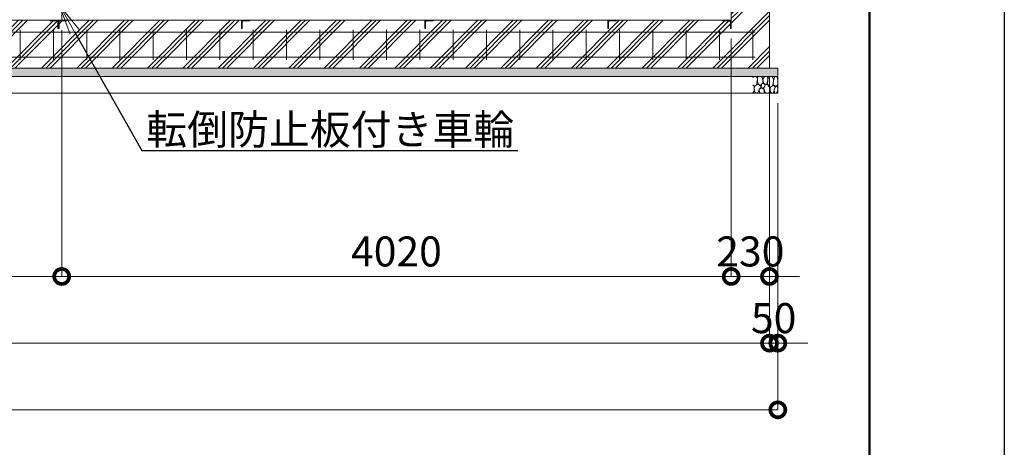
# Model space of a CAD drawing. Extents: x -29 to 25171, y -13 to 17807.
# Drawn here: x 19259 to 25171, y 7272 to 9837 of the extents above; entities that cross this region are included whole.
import ezdxf
from ezdxf import colors
from ezdxf.entities.mleader import LeaderData, LeaderLine
from ezdxf.math import Vec2, Vec3

# ---------------------------------------------------------------- set-up
doc = ezdxf.new("R2010")
doc.units = 0
doc.header["$MEASUREMENT"] = 0
doc.header["$PDMODE"] = 1
doc.layers.get('0').update_dxf_attribs({"linetype": 'CONTINUOUS'})
doc.layers.get('DefPoints').update_dxf_attribs({"linetype": 'CONTINUOUS'})
for name, color, linetype, lineweight in [('FRAM3', 1, 'CONTINUOUS', 50), ('ハッチング', 8, 'CONTINUOUS', 5), ('外形線', 7, 'CONTINUOUS', 18), ('寸法線', 3, 'CONTINUOUS', 18), ('文字引出', 4, 'CONTINUOUS', 18), ('細線', 8, 'CONTINUOUS', 5)]:
    doc.layers.add(name, color=color, linetype=linetype, lineweight=lineweight)
doc.styles.get("Standard").update_dxf_attribs({"font": 'TXT.SHX', "bigfont": 'bigfont.shx'})
doc.dimstyles.new('60ベース', dxfattribs={"dimscale": 60, "dimtxt": 3, "dimasz": 3, "dimexe": 0, "dimexo": 1, "dimgap": 1, "dimtad": 3, "dimdec": 1, "dimdsep": 46, "dimtxsty": 'STANDARD', "dimblk": 'DOTSMALL', "dimcen": 0, "dimclrd": 256, "dimclre": 256, "dimclrt": 7, "dimadec": 3, "dimazin": 2, "dimtfac": 1, "dimtdec": 1, "dimtix": 1, "dimtmove": 2, "dimatfit": 2, "dimldrblk": 'OPEN', "dimfxl": 1, "dimtolj": 1, "dimlwd": -1, "dimlwe": -1, "dimarcsym": 0})

# ---------------------------------------------------------------- blocks, each defined once
blk = doc.blocks.new('砕石')
at = {"layer": '細線'}
for points in [[(0.32, 2), (0.14, 1.95), (0.02, 1.86), (0.01, 1.45), (0.01, 1.01), (0.25, 0.79), (0.55, 0.99), (0.52, 1.49), (0.45, 1.79), (0.32, 2)], [(1.14, 1.77), (0.97, 1.95), (0.68, 1.99), (0.52, 1.61), (0.52, 1.47), (0.6, 0.9), (0.94, 0.7), (1.24, 1.06), (1.21, 1.55), (1.14, 1.77)], [(1.62, 1.91), (1.44, 1.99), (1.26, 1.98), (1.19, 1.67), (1.25, 1.36), (1.36, 1.04), (1.73, 1.19), (1.8, 1.67), (1.62, 1.91)], [(2.14, 1.98), (1.87, 1.92), (1.78, 1.53), (1.78, 1.48), (1.81, 1.18), (1.9, 1.13), (2.06, 0.87), (2.37, 1.13), (2.45, 1.41), (2.42, 1.92), (2.14, 1.98)], [(2.95, 1.89), (2.67, 1.99), (2.48, 1.85), (2.44, 1.69), (2.46, 1.4), (2.55, 1.01), (2.78, 0.84), (3, 0.95)], [(3, 1.83), (2.95, 1.89)], [(0.31, 0.72), (0.18, 0.82), (0.04, 0.75), (0, 0.34), (0.14, 0.01), (0.38, 0.05), (0.42, 0.39), (0.31, 0.72)], [(0.69, 0.83), (0.45, 0.92), (0.33, 0.72), (0.42, 0.37), (0.5, 0.01), (0.72, 0.01), (0.91, 0.18), (0.92, 0.66), (0.85, 0.75), (0.69, 0.83)], [(1.48, 1.08), (1.2, 1.01), (1.02, 0.76), (0.92, 0.53), (0.93, 0.14), (1.16, 0.01), (1.51, 0.07), (1.69, 0.54), (1.48, 1.08)], [(1.96, 0.99), (1.87, 1.15), (1.7, 1.16), (1.53, 0.99), (1.62, 0.72), (1.75, 0.52), (1.98, 0.72), (1.96, 0.99)], [(1.99, 0.64), (1.87, 0.61), (1.65, 0.43), (1.62, 0.03), (1.97, 0), (2.21, 0.08), (2.22, 0.47), (1.99, 0.64)], [(2.52, 0.98), (2.35, 1.09), (2.02, 0.83), (2.05, 0.61), (2.25, 0.44), (2.35, 0.07), (2.54, 0.01), (2.78, 0.12), (2.84, 0.6), (2.75, 0.87), (2.52, 0.98)], [(3, 0.94), (2.86, 0.83), (2.84, 0.61), (2.86, 0.24), (3, 0.02), (3, 0.02)]]:
    blk.add_lwpolyline(points, dxfattribs=at)
blk = doc.blocks.new('_DotSmall')
at = {"layer": '寸法線', "color": 0, "const_width": 0.5}
blk.add_lwpolyline([(-0.0625, 0, 1), (0.0625, 0, 1)], format="xyb", close=True, dxfattribs=at)
blk = doc.blocks.new('*D44')
at = {"layer": 'DefPoints', "color": 0, "transparency": 16777216}
for p in [(19511, 9833), (23531, 9783), (23531, 8296.5)]:
    blk.add_point(p, dxfattribs=at)
at = {"layer": '寸法線', "transparency": 16777216}
for p, q in [((19511, 9773), (19511, 8296.5)), ((23531, 9723), (23531, 8296.5)), ((19511, 8296.5), (23531, 8296.5))]:
    blk.add_line(p, q, dxfattribs=at)
at = {"layer": '寸法線', "transparency": 16777216, "xscale": 180, "yscale": 180, "zscale": 180, "rotation": 180}
blk.add_blockref('_DotSmall', (19511, 8296.5), dxfattribs=at)
at = {"layer": '寸法線', "transparency": 16777216, "xscale": 180, "yscale": 180, "zscale": 180}
blk.add_blockref('_DotSmall', (23531, 8296.5), dxfattribs=at)
at = {"layer": '寸法線', "color": 7, "transparency": 16777216, "insert": (21521, 8446.5), "char_height": 180, "attachment_point": 5}
blk.add_mtext('\\A1;4020', dxfattribs=at)
blk = doc.blocks.new('_OPEN')
at = {"color": 0, "linetype": 'ByBlock'}
for p, q in [((-1, 0.167), (0, 0)), ((0, 0), (-1, -0.167)), ((0, 0), (-1, 0))]:
    blk.add_line(p, q, dxfattribs=at)
blk = doc.blocks.new('*D45')
at = {"layer": 'DefPoints', "color": 0, "transparency": 16777216}
for p in [(4761, 9546.5), (23761, 9546.5), (4761, 7896.5)]:
    blk.add_point(p, dxfattribs=at)
at = {"layer": '寸法線', "transparency": 16777216}
for p, q in [((4761, 9486.5), (4761, 7896.5)), ((23761, 9486.5), (23761, 7896.5)), ((23761, 7896.5), (4761, 7896.5))]:
    blk.add_line(p, q, dxfattribs=at)
at = {"layer": '寸法線', "transparency": 16777216, "xscale": 180, "yscale": 180, "zscale": 180, "rotation": 180}
blk.add_blockref('_DotSmall', (4761, 7896.5), dxfattribs=at)
at = {"layer": '寸法線', "transparency": 16777216, "xscale": 180, "yscale": 180, "zscale": 180}
blk.add_blockref('_DotSmall', (23761, 7896.5), dxfattribs=at)
at = {"layer": '寸法線', "color": 7, "transparency": 16777216, "insert": (14261, 8046.5), "char_height": 180, "attachment_point": 5}
blk.add_mtext('\\A1;19000', dxfattribs=at)
blk = doc.blocks.new('*D46')
at = {"layer": 'DefPoints', "color": 0, "transparency": 16777216}
for p in [(4711, 9396.5), (23811, 9396.5), (4711, 7496.5)]:
    blk.add_point(p, dxfattribs=at)
at = {"layer": '寸法線', "transparency": 16777216}
for p, q in [((4711, 9336.5), (4711, 7496.5)), ((23811, 9336.5), (23811, 7496.5)), ((23811, 7496.5), (4711, 7496.5))]:
    blk.add_line(p, q, dxfattribs=at)
at = {"layer": '寸法線', "transparency": 16777216, "xscale": 180, "yscale": 180, "zscale": 180, "rotation": 180}
blk.add_blockref('_DotSmall', (4711, 7496.5), dxfattribs=at)
at = {"layer": '寸法線', "transparency": 16777216, "xscale": 180, "yscale": 180, "zscale": 180}
blk.add_blockref('_DotSmall', (23811, 7496.5), dxfattribs=at)
at = {"layer": '寸法線', "color": 7, "transparency": 16777216, "insert": (14261, 7646.5), "char_height": 180, "attachment_point": 5}
blk.add_mtext('\\A1;19100', dxfattribs=at)
blk = doc.blocks.new('*D47')
at = {"layer": 'DefPoints', "color": 0, "transparency": 16777216}
for p in [(23761, 9546.5), (23811, 9396.5), (23811, 7896.5)]:
    blk.add_point(p, dxfattribs=at)
at = {"layer": '寸法線', "transparency": 16777216}
for p, q in [((23761, 9486.5), (23761, 7896.5)), ((23811, 9336.5), (23811, 7896.5)), ((23761, 7896.5), (23581, 7896.5)), ((23761, 7896.5), (23811, 7896.5)), ((23811, 7896.5), (23991, 7896.5))]:
    blk.add_line(p, q, dxfattribs=at)
at = {"layer": '寸法線', "transparency": 16777216, "xscale": 180, "yscale": 180, "zscale": 180}
blk.add_blockref('_DotSmall', (23761, 7896.5), dxfattribs=at)
at = {"layer": '寸法線', "transparency": 16777216, "xscale": 180, "yscale": 180, "zscale": 180, "rotation": 180}
blk.add_blockref('_DotSmall', (23811, 7896.5), dxfattribs=at)
at = {"layer": '寸法線', "color": 7, "transparency": 16777216, "insert": (23786, 8046.5), "char_height": 180, "attachment_point": 5}
blk.add_mtext('\\A1;50', dxfattribs=at)
blk = doc.blocks.new('*D48')
at = {"layer": 'DefPoints', "color": 0, "transparency": 16777216}
for p in [(14261, 9833), (19511, 9833), (19511, 8296.5)]:
    blk.add_point(p, dxfattribs=at)
at = {"layer": '寸法線', "transparency": 16777216}
for p, q in [((14261, 9773), (14261, 8296.5)), ((19511, 9773), (19511, 8296.5)), ((14261, 8296.5), (19511, 8296.5))]:
    blk.add_line(p, q, dxfattribs=at)
at = {"layer": '寸法線', "transparency": 16777216, "xscale": 180, "yscale": 180, "zscale": 180, "rotation": 180}
blk.add_blockref('_DotSmall', (14261, 8296.5), dxfattribs=at)
at = {"layer": '寸法線', "transparency": 16777216, "xscale": 180, "yscale": 180, "zscale": 180}
blk.add_blockref('_DotSmall', (19511, 8296.5), dxfattribs=at)
at = {"layer": '寸法線', "color": 7, "transparency": 16777216, "insert": (16886, 8446.5), "char_height": 180, "attachment_point": 5}
blk.add_mtext('\\A1;5250', dxfattribs=at)
blk = doc.blocks.new('*D52')
at = {"layer": 'DefPoints', "color": 0, "transparency": 16777216}
for p in [(23531, 9783), (23761, 9546.5), (23761, 8296.5)]:
    blk.add_point(p, dxfattribs=at)
at = {"layer": '寸法線', "transparency": 16777216}
for p, q in [((23531, 9723), (23531, 8296.5)), ((23761, 9486.5), (23761, 8296.5)), ((23531, 8296.5), (23351, 8296.5)), ((23531, 8296.5), (23761, 8296.5)), ((23761, 8296.5), (23941, 8296.5))]:
    blk.add_line(p, q, dxfattribs=at)
at = {"layer": '寸法線', "transparency": 16777216, "xscale": 180, "yscale": 180, "zscale": 180}
blk.add_blockref('_DotSmall', (23531, 8296.5), dxfattribs=at)
at = {"layer": '寸法線', "transparency": 16777216, "xscale": 180, "yscale": 180, "zscale": 180, "rotation": 180}
blk.add_blockref('_DotSmall', (23761, 8296.5), dxfattribs=at)
at = {"layer": '寸法線', "color": 7, "transparency": 16777216, "insert": (23646, 8446.5), "char_height": 180, "attachment_point": 5}
blk.add_mtext('\\A1;230', dxfattribs=at)

msp = doc.modelspace()

# ---------------------------------------------------------------- hatches: boundary and pattern name
at = {"layer": 'ハッチング'}
h = msp.add_hatch(dxfattribs=at)
h.set_pattern_fill('PLAST', color=256, scale=600, angle=45)
h.set_pattern_definition([(45, (50, -300), (-106.066, 106.066), []), (45, (36.74, -286.74), (-106.066, 106.066), []), (45, (23.48, -273.48), (-106.066, 106.066), [])])
h.paths.add_polyline_path([(5691.0000003, 9782.9980006), (5690.0000003, 9782.9980006, -0.4142135624), (5687.0000003, 9785.9980006), (5687.0000003, 9822.4980006, 0.4142135624), (5680.5000003, 9828.9980006), (5644.0000003, 9828.9980006, -0.4142135624), (5641.0000003, 9831.9980006), (5641.0000003, 9832.9980006), (5041.0000003, 9832.9980006), (5041.0000003, 9831.9980006, -0.4142135624), (5038.0000003, 9828.9980006), (5001.5000003, 9828.9980006, 0.4142135624), (4995.0000003, 9822.4980006), (4995.0000003, 9785.9980006, -0.4142135624), (4992.0000003, 9782.9980006), (4991.0000003, 9782.9980006), (4991.0000003, 9832.9980006), (4991.0000003, 9896.5000006), (4761.0000003, 9896.5000006), (4761.0000003, 9546.5000006), (5691.0000003, 9546.5000006)])
h.paths.add_polyline_path([(6791.0000003, 9782.9980006), (6790.0000003, 9782.9980006, -0.4142135624), (6787.0000003, 9785.9980006), (6787.0000003, 9822.4980006, 0.4142135624), (6780.5000003, 9828.9980006), (6744.0000003, 9828.9980006, -0.4142135624), (6741.0000003, 9831.9980006), (6741.0000003, 9832.9980006), (5691.0000003, 9832.9980006), (5691.0000003, 9546.5000006), (6791.0000003, 9546.5000006)])
h.paths.add_polyline_path([(7891.0000003, 9782.9980006), (7890.0000003, 9782.9980006, -0.4142135624), (7887.0000003, 9785.9980006), (7887.0000003, 9822.4980006, 0.4142135624), (7880.5000003, 9828.9980006), (7844.0000003, 9828.9980006, -0.4142135624), (7841.0000003, 9831.9980006), (7841.0000003, 9832.9980006), (6791.0000003, 9832.9980006), (6791.0000003, 9546.5000006), (7891.0000003, 9546.5000006)])
h.paths.add_polyline_path([(8991.0000003, 9782.9980006), (8990.0000003, 9782.9980006, -0.4142135624), (8987.0000003, 9785.9980006), (8987.0000003, 9822.4980006, 0.4142135624), (8980.5000003, 9828.9980006), (8944.0000003, 9828.9980006, -0.4142135624), (8941.0000003, 9831.9980006), (8941.0000003, 9832.9980006), (7891.0000003, 9832.9980006), (7891.0000003, 9546.5000006), (8991.0000003, 9546.5000006)])
h.paths.add_polyline_path([(9881.0000003, 9782.9980006), (9880.0000003, 9782.9980006, -0.4142135624), (9877.0000003, 9785.9980006), (9877.0000003, 9822.4980006, 0.4142135624), (9870.5000003, 9828.9980006), (9834.0000003, 9828.9980006, -0.4142135624), (9831.0000003, 9831.9980006), (9831.0000003, 9832.9980006), (9041.0000003, 9832.9980006), (9041.0000003, 9831.9980006, -0.4142135624), (9038.0000003, 9828.9980006), (9001.5000003, 9828.9980006, 0.4142135624), (8995.0000003, 9822.4980006), (8995.0000003, 9785.9980006, -0.4142135624), (8992.0000003, 9782.9980006), (8991.0000003, 9782.9980006), (8991.0000003, 9546.5000006), (9881.0000003, 9546.5000006)])
h.paths.add_polyline_path([(10981.0000003, 9782.9980006), (10980.0000003, 9782.9980006, -0.4142135624), (10977.0000003, 9785.9980006), (10977.0000003, 9822.4980006, 0.4142135624), (10970.5000003, 9828.9980006), (10934.0000003, 9828.9980006, -0.4142135624), (10931.0000003, 9831.9980006), (10931.0000003, 9832.9980006), (9881.0000003, 9832.9980006), (9881.0000003, 9546.5000006), (10981.0000003, 9546.5000006)])
h.paths.add_polyline_path([(12081.0000003, 9782.9980006), (12080.0000003, 9782.9980006, -0.4142135624), (12077.0000003, 9785.9980006), (12077.0000003, 9822.4980006, 0.4142135624), (12070.5000003, 9828.9980006), (12034.0000003, 9828.9980006, -0.4142135624), (12031.0000003, 9831.9980006), (12031.0000003, 9832.9980006), (10981.0000003, 9832.9980006), (10981.0000003, 9546.5000006), (12081.0000003, 9546.5000006)])
h.paths.add_polyline_path([(13181.0000003, 9782.9980006), (13180.0000003, 9782.9980006, -0.4142135624), (13177.0000003, 9785.9980006), (13177.0000003, 9822.4980006, 0.4142135624), (13170.5000003, 9828.9980006), (13134.0000003, 9828.9980006, -0.4142135624), (13131.0000003, 9831.9980006), (13131.0000003, 9832.9980006), (12081.0000003, 9832.9980006), (12081.0000003, 9546.5000006), (13181.0000003, 9546.5000006)])
h.paths.add_polyline_path([(14281.0000003, 9782.9980006), (14280.0000003, 9782.9980006, -0.4142135624), (14277.0000003, 9785.9980006), (14277.0000003, 9822.4980006, 0.4142135624), (14270.5000003, 9828.9980006), (14234.0000003, 9828.9980006, -0.4142135624), (14231.0000003, 9831.9980006), (14231.0000003, 9832.9980006), (13181.0000003, 9832.9980006), (13181.0000003, 9546.5000006), (14281.0000003, 9546.5000006)])
h.paths.add_polyline_path([(15381.0000003, 9832.9980006), (14331.0000003, 9832.9980006), (14331.0000003, 9831.9980006, -0.4142135624), (14328.0000003, 9828.9980006), (14291.5000003, 9828.9980006, 0.4142135624), (14285.0000003, 9822.4980006), (14285.0000003, 9785.9980006, -0.4142135624), (14282.0000003, 9782.9980006), (14281.0000003, 9782.9980006), (14281.0000003, 9546.5000006), (15381.0000003, 9546.5000006)])
h.paths.add_polyline_path([(16481.0000003, 9832.9980006), (15431.0000003, 9832.9980006), (15431.0000003, 9831.9980006, -0.4142135624), (15428.0000003, 9828.9980006), (15391.5000003, 9828.9980006, 0.4142135624), (15385.0000003, 9822.4980006), (15385.0000003, 9785.9980006, -0.4142135624), (15382.0000003, 9782.9980006), (15381.0000003, 9782.9980006), (15381.0000003, 9546.5000006), (16481.0000003, 9546.5000006)])
h.paths.add_polyline_path([(17581.0000003, 9832.9980006), (16531.0000003, 9832.9980006), (16531.0000003, 9831.9980006, -0.4142135624), (16528.0000003, 9828.9980006), (16491.5000003, 9828.9980006, 0.4142135624), (16485.0000003, 9822.4980006), (16485.0000003, 9785.9980006, -0.4142135624), (16482.0000003, 9782.9980006), (16481.0000003, 9782.9980006), (16481.0000003, 9546.5000006), (17581.0000003, 9546.5000006)])
h.paths.add_polyline_path([(18681.0000003, 9832.9980006), (17631.0000003, 9832.9980006), (17631.0000003, 9831.9980006, -0.4142135624), (17628.0000003, 9828.9980006), (17591.5000003, 9828.9980006, 0.4142135624), (17585.0000003, 9822.4980006), (17585.0000003, 9785.9980006, -0.4142135624), (17582.0000003, 9782.9980006), (17581.0000003, 9782.9980006), (17581.0000003, 9546.5000006), (18681.0000003, 9546.5000006)])
h.paths.add_polyline_path([(19491.0000003, 9782.9980006), (19490.0000003, 9782.9980006, -0.4142135624), (19487.0000003, 9785.9980006), (19487.0000003, 9822.4980006, 0.4142135624), (19480.5000003, 9828.9980006), (19444.0000003, 9828.9980006, -0.4142135624), (19441.0000003, 9831.9980006), (19441.0000003, 9832.9980006), (18731.0000003, 9832.9980006), (18731.0000003, 9831.9980006, -0.4142135624), (18728.0000003, 9828.9980006), (18691.5000003, 9828.9980006, 0.4142135624), (18685.0000003, 9822.4980006), (18685.0000003, 9785.9980006, -0.4142135624), (18682.0000003, 9782.9980006), (18681.0000003, 9782.9980006), (18681.0000003, 9546.5000006), (19491.0000003, 9546.5000006)])
h.paths.add_polyline_path([(20591.0000003, 9832.9980006), (19541.0000003, 9832.9980006), (19541.0000003, 9831.9980006, -0.4142135624), (19538.0000003, 9828.9980006), (19501.5000003, 9828.9980006, 0.4142135624), (19495.0000003, 9822.4980006), (19495.0000003, 9785.9980006, -0.4142135624), (19492.0000003, 9782.9980006), (19491.0000003, 9782.9980006), (19491.0000003, 9546.5000006), (20591.0000003, 9546.5000006)])
h.paths.add_polyline_path([(21691.0000003, 9832.9980006), (20641.0000003, 9832.9980006), (20641.0000003, 9831.9980006, -0.4142135624), (20638.0000003, 9828.9980006), (20601.5000003, 9828.9980006, 0.4142135624), (20595.0000003, 9822.4980006), (20595.0000003, 9785.9980006, -0.4142135624), (20592.0000003, 9782.9980006), (20591.0000003, 9782.9980006), (20591.0000003, 9546.5000006), (21691.0000003, 9546.5000006)])
h.paths.add_polyline_path([(22791.0000003, 9832.9980006), (21741.0000003, 9832.9980006), (21741.0000003, 9831.9980006, -0.4142135624), (21738.0000003, 9828.9980006), (21701.5000003, 9828.9980006, 0.4142135624), (21695.0000003, 9822.4980006), (21695.0000003, 9785.9980006, -0.4142135624), (21692.0000003, 9782.9980006), (21691.0000003, 9782.9980006), (21691.0000003, 9546.5000006), (22791.0000003, 9546.5000006)])
h.paths.add_polyline_path([(23761.0000003, 9896.5000006), (23531.0000003, 9896.5000006), (23531.0000003, 9832.9980006), (23531.0000003, 9782.9980006), (23530.0000003, 9782.9980006, -0.4142135624), (23527.0000003, 9785.9980006), (23527.0000003, 9822.4980006, 0.4142135624), (23520.5000003, 9828.9980006), (23484.0000003, 9828.9980006, -0.4142135624), (23481.0000003, 9831.9980006), (23481.0000003, 9832.9980006), (22841.0000003, 9832.9980006), (22841.0000003, 9831.9980006, -0.4142135624), (22838.0000003, 9828.9980006), (22801.5000003, 9828.9980006, 0.4142135624), (22795.0000003, 9822.4980006), (22795.0000003, 9785.9980006, -0.4142135624), (22792.0000003, 9782.9980006), (22791.0000003, 9782.9980006), (22791.0000003, 9546.5000006), (23761.0000003, 9546.5000006)])
h = msp.add_hatch(dxfattribs=at)
h.set_pattern_fill('AR-SAND', color=256, scale=25)
h.set_pattern_definition([(37.5, (-226841.156, -101767.58), (-1.574834, 48.170594), [0, -38, 0, -42.5, 0, -40.625]), (7.5, (-226841.156, -101767.58), (44.244418, 70.553652), [0, -20.5, 0, -34.25, 0, -13.125]), (327.5, (-226871.906, -101767.58), (77.8535465, 0.1414763), [0, -12.5, 0, -45, 0, -58.75]), (317.5, (-226871.906, -101767.58), (75.153165, 21.941889), [0, -6.25, 0, -29.5, 0, -33.75])])
h.paths.add_polyline_path([(23811.0000003, 9546.5000006), (4711.0000003, 9546.5000006), (4711.0000003, 9496.5000006), (23811.0000003, 9496.5000006)])

# ---------------------------------------------------------------- linework, layer by layer
at = {"layer": 'DefPoints'}
msp.add_lwpolyline([(-28.9999997, 17806.5000006), (25171.0000003, 17806.5000006), (25171.0000003, -13.4999994), (-28.9999997, -13.4999994)], close=True, dxfattribs=at)
at = {"layer": 'FRAM3', "color": 1, "linetype": 'Continuous'}
msp.add_lwpolyline([(1711.0000003, 796.5000006), (1711.0000003, 16996.5000006), (24361.0000003, 16996.5000006), (24361.0000003, 796.5000006)], close=True, dxfattribs=at)
at = {"layer": '外形線'}
for p, q in [((19511.0000003, 9896.5000006), (19511.0000003, 9832.9980006)), ((23531.0000003, 9832.9980006), (23531.0000003, 9896.5000006)), ((4991.0000003, 9832.9980006), (23531.0000003, 9832.9980006))]:
    msp.add_line(p, q, dxfattribs=at)
at = {"layer": '外形線', "color": 2}
for p, q in [((4846.0000003, 9761.5000006), (23676.0000003, 9761.5000006)), ((19261.0000003, 9776.5000006), (19261.0000003, 9596.5000006)), ((19461.0000003, 9776.5000006), (19461.0000003, 9596.5000006)), ((19661.0000003, 9776.5000006), (19661.0000003, 9596.5000006)), ((19861.0000003, 9776.5000006), (19861.0000003, 9596.5000006)), ((20061.0000003, 9776.5000006), (20061.0000003, 9596.5000006)), ((20261.0000003, 9776.5000006), (20261.0000003, 9596.5000006)), ((20461.0000003, 9776.5000006), (20461.0000003, 9596.5000006)), ((20661.0000003, 9776.5000006), (20661.0000003, 9596.5000006)), ((20861.0000003, 9776.5000006), (20861.0000003, 9596.5000006)), ((21061.0000003, 9776.5000006), (21061.0000003, 9596.5000006)), ((21261.0000003, 9776.5000006), (21261.0000003, 9596.5000006)), ((21461.0000003, 9776.5000006), (21461.0000003, 9596.5000006)), ((21661.0000003, 9776.5000006), (21661.0000003, 9596.5000006)), ((21861.0000003, 9776.5000006), (21861.0000003, 9596.5000006)), ((22061.0000003, 9776.5000006), (22061.0000003, 9596.5000006)), ((22261.0000003, 9776.5000006), (22261.0000003, 9596.5000006)), ((22461.0000003, 9776.5000006), (22461.0000003, 9596.5000006)), ((22661.0000003, 9776.5000006), (22661.0000003, 9596.5000006)), ((22861.0000003, 9776.5000006), (22861.0000003, 9596.5000006)), ((23061.0000003, 9776.5000006), (23061.0000003, 9596.5000006)), ((23261.0000003, 9776.5000006), (23261.0000003, 9596.5000006)), ((23461.0000003, 9776.5000006), (23461.0000003, 9596.5000006)), ((23661.0000003, 9776.5000006), (23661.0000003, 9596.5000006)), ((4846.0000003, 9611.5000006), (23676.0000003, 9611.5000006))]:
    msp.add_line(p, q, dxfattribs=at)
at = {"layer": '外形線'}
for points in [[(19491.0000003, 9782.9980006), (19491.0000003, 9832.9980006), (19441.0000003, 9832.9980006), (19441.0000003, 9831.9980006, 0.4142135624), (19444.0000003, 9828.9980006), (19480.5000003, 9828.9980006, -0.4142135624), (19487.0000003, 9822.4980006), (19487.0000003, 9785.9980006, 0.4142135624), (19490.0000003, 9782.9980006)], [(19491.0000003, 9782.9980006), (19491.0000003, 9832.9980006), (19541.0000003, 9832.9980006), (19541.0000003, 9831.9980006, -0.4142135624), (19538.0000003, 9828.9980006), (19501.5000003, 9828.9980006, 0.4142135624), (19495.0000003, 9822.4980006), (19495.0000003, 9785.9980006, -0.4142135624), (19492.0000003, 9782.9980006)], [(20591.0000003, 9782.9980006), (20591.0000003, 9832.9980006), (20641.0000003, 9832.9980006), (20641.0000003, 9831.9980006, -0.4142135624), (20638.0000003, 9828.9980006), (20601.5000003, 9828.9980006, 0.4142135624), (20595.0000003, 9822.4980006), (20595.0000003, 9785.9980006, -0.4142135624), (20592.0000003, 9782.9980006)], [(21691.0000003, 9782.9980006), (21691.0000003, 9832.9980006), (21741.0000003, 9832.9980006), (21741.0000003, 9831.9980006, -0.4142135624), (21738.0000003, 9828.9980006), (21701.5000003, 9828.9980006, 0.4142135624), (21695.0000003, 9822.4980006), (21695.0000003, 9785.9980006, -0.4142135624), (21692.0000003, 9782.9980006)], [(22791.0000003, 9782.9980006), (22791.0000003, 9832.9980006), (22841.0000003, 9832.9980006), (22841.0000003, 9831.9980006, -0.4142135624), (22838.0000003, 9828.9980006), (22801.5000003, 9828.9980006, 0.4142135624), (22795.0000003, 9822.4980006), (22795.0000003, 9785.9980006, -0.4142135624), (22792.0000003, 9782.9980006)], [(23531.0000003, 9782.9980006), (23531.0000003, 9832.9980006), (23481.0000003, 9832.9980006), (23481.0000003, 9831.9980006, 0.4142135624), (23484.0000003, 9828.9980006), (23520.5000003, 9828.9980006, -0.4142135624), (23527.0000003, 9822.4980006), (23527.0000003, 9785.9980006, 0.4142135624), (23530.0000003, 9782.9980006)]]:
    msp.add_lwpolyline(points, format="xyb", close=True, dxfattribs=at)
at = {"layer": '細線'}
for p, q in [((23761.0000003, 9896.5000006), (23761.0000003, 9546.0843028)), ((4711.0000003, 9496.5000006), (23811.0000003, 9496.5000006))]:
    msp.add_line(p, q, dxfattribs=at)
msp.add_lwpolyline([(23811.0000003, 9546.5000006), (4711.0000003, 9546.5000006), (4711.0000003, 9396.5000006), (23811.0000003, 9396.5000006)], close=True, dxfattribs=at)

# ---------------------------------------------------------------- block references
at = {"layer": '文字引出', "xscale": -50, "yscale": 50, "zscale": 50}
msp.add_blockref('砕石', (23811.0000003, 9396.5000006), dxfattribs=at)

# ---------------------------------------------------------------- dimensions: what is measured, and where the dimension line sits
at = {"layer": '寸法線'}
dim = msp.add_linear_dim(base=(19511.0000003, 8296.5000006), p1=(14261.0000003, 9832.9980006), p2=(19511.0000003, 9833.0000006), angle=180, dimstyle='60ベース', dxfattribs=at)
dim.commit()
dim.dimension.update_dxf_attribs({"geometry": '*D48', "text_midpoint": (16886.0000003, 8446.5000006)})
for base, p1, p2, picture, middle in [((23531.0000003, 8296.5000006), (19511.0000003, 9833.0000006), (23531.0000003, 9782.9980006), '*D44', (21521.0000003, 8446.5000006)), ((23761.0000003, 8296.5000006), (23531.0000003, 9782.9980006), (23761.0000003, 9546.5000006), '*D52', (23646.0000003, 8446.5000006)), ((4761.0000003, 7896.5000006), (23761.0000003, 9546.5000006), (4761.0000003, 9546.5000006), '*D45', (14261.0000003, 8046.5000006)), ((23811.0000003, 7896.5000006), (23761.0000003, 9546.5000006), (23811.0000003, 9396.5000006), '*D47', (23786.0000003, 8046.5000006)), ((4711.0000003, 7496.5000006), (23811.0000003, 9396.5000006), (4711.0000003, 9396.5000006), '*D46', (14261.0000003, 7646.5000006))]:
    dim = msp.add_linear_dim(base=base, p1=p1, p2=p2, dimstyle='60ベース', dxfattribs=at)
    dim.commit()
    dim.dimension.update_dxf_attribs({"geometry": picture, "text_midpoint": middle})

# ---------------------------------------------------------------- leaders
at = {"layer": '文字引出'}
ml = msp.add_multileader_mtext('Standard', dxfattribs=at)
ml.set_content('転倒防止板付き車輪', color=7, style='STANDARD')
ml.set_leader_properties()
ml.set_arrow_properties(name='OPEN')
ml.build(insert=Vec2(0, 0))
ml.multileader.update_dxf_attribs({"text_left_attachment_type": 6, "text_right_attachment_type": 6, "dogleg_length": 0.36, "arrow_head_size": 180, "scale": 60})
ctx = ml.context
ctx.base_point, ctx.scale, ctx.char_height, ctx.arrow_head_size, ctx.landing_gap_size, ctx.plane_origin = Vec3(20013.1005003, 9051.9156984), 60, 180, 180, 5.4, Vec3(-71433.2923391, -4751.1763572)
ctx.left_attachment, ctx.right_attachment = 6, 6
notes = []
notes.append((ctx, [(1, (1, 1, 0), (19991.5005003, 9051.9156984), (1, 0), 21.6, [(0, [(19498.5005003, 9921.5000006)], 0, [])])]))
ctx.mtext.insert, ctx.mtext.flow_direction = Vec3(20018.5005003, 9267.9156984), 5
for ctx, leaders in notes:
    for number, flags, end, landing, length, lines in leaders:
        leader = LeaderData()
        leader.index, (leader.has_last_leader_line, leader.has_dogleg_vector, leader.attachment_direction) = number, flags
        leader.last_leader_point, leader.dogleg_vector, leader.dogleg_length = Vec3(end), Vec3(landing), length
        for number, points, colour, breaks in lines:
            line = LeaderLine()
            line.index, line.vertices, line.color, line.breaks = number, Vec3.list(points), colors.encode_raw_color(colour), breaks
            leader.lines.append(line)
        ctx.leaders.append(leader)

doc.saveas('drawing.dxf')
